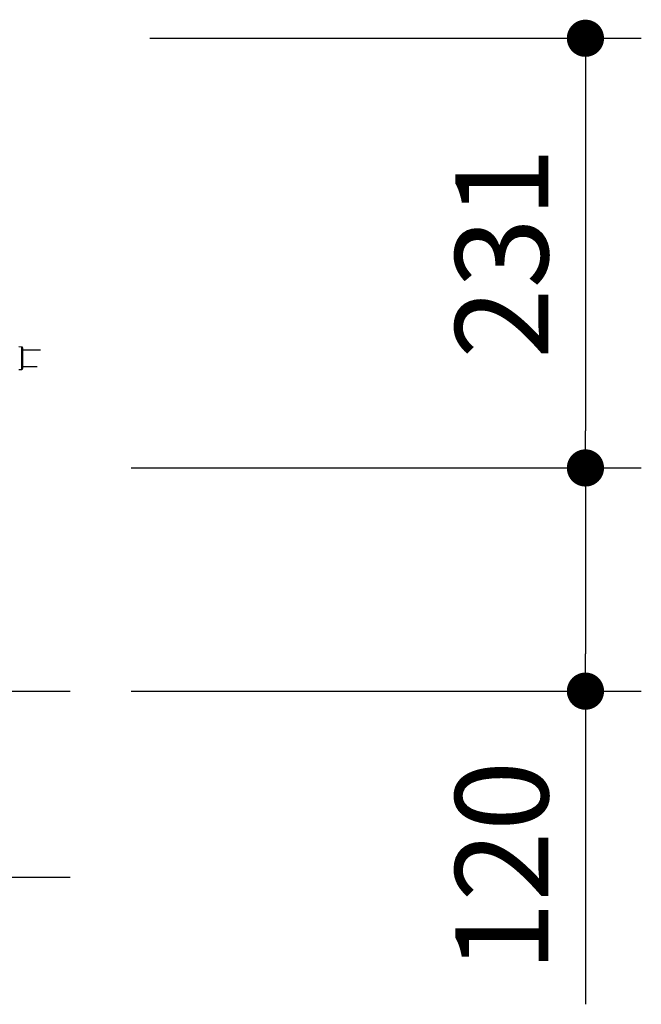
# Model space of a CAD drawing. Extents: x 32682 to 66322, y -2087 to 22110.
# Drawn here: x 47718 to 48553, y 3824 to 5148 of the extents above; entities that cross this region are included whole.
import ezdxf

# ---------------------------------------------------------------- set-up
doc = ezdxf.new("R2010")
doc.units = 0
doc.header["$LTSCALE"] = 50
doc.header["$MEASUREMENT"] = 0
doc.layers.get('Defpoints').update_dxf_attribs({"linetype": 'CONTINUOUS'})
doc.layers.add('_0-9_KISO', color=7, linetype='CONTINUOUS')
doc.layers.add('_1-3_CONT35', color=7, linetype='CONTINUOUS')
doc.layers.add('寸法線', color=2, linetype='CONTINUOUS', lineweight=9)
doc.layers.add('躯体', color=8, linetype='CONTINUOUS', lineweight=13)
doc.styles.get("Standard").update_dxf_attribs({"font": 'txt', "bigfont": 'bigfont.shx'})
doc.dimstyles.new('寸法1', dxfattribs={"dimscale": 50, "dimtxt": 2.5, "dimasz": 1, "dimexe": 1.5, "dimexo": 2.54, "dimgap": 1, "dimtad": 1, "dimdec": 0, "dimzin": 0, "dimdsep": 46, "dimtxsty": 'STANDARD', "dimblk": 'DOT', "dimcen": 0.09, "dimadec": 0, "dimazin": 0, "dimtfac": 1, "dimtdec": 0, "dimtmove": 0, "dimatfit": 2, "dimldrblk": 'OPEN30', "dimfxl": 1, "dimtvp": 1, "dimtolj": 1, "dimtzin": 0, "dimarcsym": 0})

# ---------------------------------------------------------------- blocks, each defined once
blk = doc.blocks.new('_Dot')
at = {"layer": '躯体', "color": 0, "linetype": 'Continuous', "lineweight": -2}
blk.add_line((-0.5, 0), (-1, 0), dxfattribs=at)
at = {"layer": '躯体', "color": 0, "linetype": 'Continuous', "const_width": 0.5}
blk.add_lwpolyline([(-0.25, 0, 1), (0.25, 0, 1)], format="xyb", close=True, dxfattribs=at)
blk = doc.blocks.new('*D163')
at = {"layer": 'Defpoints', "color": 0, "linetype": 'Continuous'}
for p in [(47766.2, 5122.8), (47766.2, 4545.3), (48478.3, 4545.3)]:
    blk.add_point(p, dxfattribs=at)
at = {"layer": '寸法線', "color": 0, "lineweight": -2}
for p, q in [((47893.2, 5122.8), (48553.3, 5122.8)), ((48478.3, 5072.8), (48478.3, 4595.3)), ((47893.2, 4545.3), (48553.3, 4545.3))]:
    blk.add_line(p, q, dxfattribs=at)
at = {"layer": '寸法線', "color": 0, "linetype": 'ByBlock', "lineweight": -2, "xscale": 50, "yscale": 50, "zscale": 50}
for p, rotation in [((48478.3, 5122.8), 90), ((48478.3, 4545.3), 270)]:
    blk.add_blockref('_Dot', p, dxfattribs=dict(at, rotation=rotation))
at = {"layer": '寸法線', "color": 0, "linetype": 'Continuous', "insert": (48365.8, 4834), "char_height": 125, "attachment_point": 5, "rotation": 90}
blk.add_mtext('\\A1;231', dxfattribs=at)
blk = doc.blocks.new('_Open30')
at = {"layer": '躯体', "color": 0, "linetype": 'Continuous', "lineweight": -2}
for p, q in [((-1, 0.268), (0, 0)), ((0, 0), (-1, -0.268)), ((0, 0), (-1, 0))]:
    blk.add_line(p, q, dxfattribs=at)
blk = doc.blocks.new('*D164')
at = {"layer": 'Defpoints', "color": 0, "linetype": 'Continuous'}
for p in [(47741.2, 4545.3), (47741.2, 4245.3), (48478.3, 4245.3)]:
    blk.add_point(p, dxfattribs=at)
at = {"layer": '寸法線', "color": 0, "lineweight": -2}
for p, q in [((47868.2, 4545.3), (48553.3, 4545.3)), ((48478.3, 4495.3), (48478.3, 4295.3)), ((47868.2, 4245.3), (48553.3, 4245.3)), ((48478.3, 4245.3), (48478.3, 3824.4))]:
    blk.add_line(p, q, dxfattribs=at)
at = {"layer": '寸法線', "color": 0, "linetype": 'ByBlock', "lineweight": -2, "xscale": 50, "yscale": 50, "zscale": 50}
for p, rotation in [((48478.3, 4545.3), 90), ((48478.3, 4245.3), 270)]:
    blk.add_blockref('_Dot', p, dxfattribs=dict(at, rotation=rotation))
at = {"layer": '寸法線', "color": 0, "linetype": 'Continuous', "insert": (48365.8, 4009.8), "char_height": 125, "attachment_point": 5, "rotation": 90}
blk.add_mtext('\\A1;120', dxfattribs=at)

msp = doc.modelspace()

# ---------------------------------------------------------------- linework, layer by layer
at = {"layer": '_0-9_KISO', "color": 2, "linetype": 'Continuous'}
for p, q in [((46906.2, 4245.3), (47786.2, 4245.3)), ((46906.2, 3995.3), (47786.2, 3995.3))]:
    msp.add_line(p, q, dxfattribs=at)
at = {"layer": '_1-3_CONT35', "color": 7, "linetype": 'Continuous'}
for p, q in [((47721, 4707.8), (47717.2, 4708)), ((47721, 4677.7), (47721, 4707.8)), ((47722.2, 4706.6), (47722.2, 4692.8)), ((47746.3, 4703.8), (47722.2, 4703.8)), ((47722.2, 4692.8), (47722.2, 4678.9)), ((47717.2, 4677.5), (47721, 4677.7)), ((47722.2, 4681.8), (47741.7, 4681.8))]:
    msp.add_line(p, q, dxfattribs=at)
for centre, start, end in [((47720.9, 4706.6), 0, 86.8202), ((47720.9, 4678.9), 273.1798, 0)]:
    msp.add_arc(centre, 1.25, start, end, dxfattribs=at)

# ---------------------------------------------------------------- dimensions: what is measured, and where the dimension line sits
at = {"layer": '寸法線'}
for base, p1, p2, picture, middle in [((48478.3, 4545.3), (47766.2, 5122.8), (47766.2, 4545.3), '*D163', (48365.8, 4834)), ((48478.3, 4245.3), (47741.2, 4545.3), (47741.2, 4245.3), '*D164', (48365.8, 4009.8))]:
    dim = msp.add_linear_dim(base=base, p1=p1, p2=p2, angle=90, dimstyle='寸法1', override={"dimlfac": 0.4, "dimtxsty": 'STANDARD', "dimldrblk": 'Open30'}, dxfattribs=at)
    dim.commit()
    dim.dimension.update_dxf_attribs({"geometry": picture, "text_midpoint": middle})

doc.saveas('drawing.dxf')
